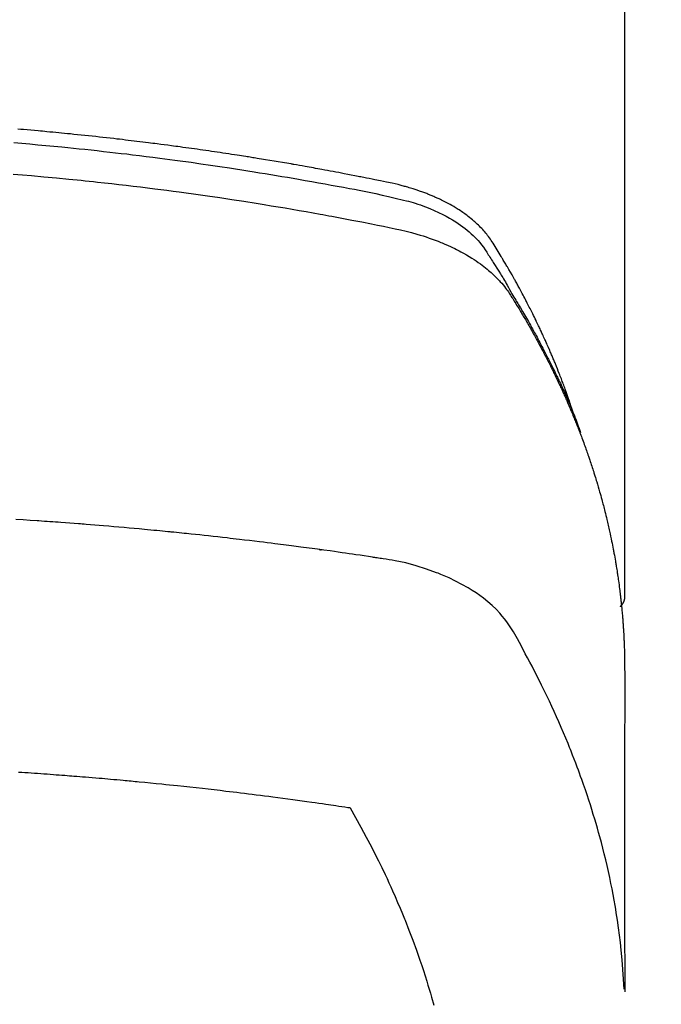
# Model space of a CAD drawing. Extents: x 163 to 26285, y -10810 to -2410.
# Drawn here: x 17333 to 17350, y -4352 to -4327 of the extents above; entities that cross this region are included whole.
import ezdxf

# ---------------------------------------------------------------- set-up
doc = ezdxf.new("R2010")
doc.units = 0
doc.header["$LTSCALE"] = 50
doc.header["$MEASUREMENT"] = 0
doc.layers.get('0').update_dxf_attribs({"linetype": 'CONTINUOUS'})
doc.layers.add('150-機器', color=8, linetype='CONTINUOUS')
doc.layers.add('160-文字', color=254, linetype='CONTINUOUS')
doc.styles.add('KH001', font='txt')
doc.dimstyles.new('KH1xx030', dxfattribs={"dimscale": 30, "dimtxt": 2, "dimasz": 0.6, "dimexe": 0.3, "dimexo": 1.2, "dimgap": 0.5, "dimtad": 3, "dimdec": 1, "dimdsep": 46, "dimlunit": 6, "dimtxsty": 'KH001', "dimblk": 'DOT', "dimcen": 1, "dimdle": 1, "dimclrd": 256, "dimclre": 256, "dimclrt": 256, "dimadec": 0, "dimazin": 0, "dimtfac": 1, "dimtdec": 1, "dimtix": 1, "dimtmove": 2, "dimatfit": 3, "dimldrblk": 'CLOSEDBLANK', "dimfxl": 1, "dimtolj": 1, "dimtzin": 0, "dimlwd": -1, "dimlwe": -1, "dimarcsym": 0})

# ---------------------------------------------------------------- blocks, each defined once
blk = doc.blocks.new('_ClosedBlank')
at = {"color": 0, "linetype": 'ByBlock', "lineweight": -2}
for p, q in [((-1, 0.1667), (0, 0)), ((-1, 0.1667), (-1, -0.1667)), ((0, 0), (-1, -0.1667))]:
    blk.add_line(p, q, dxfattribs=at)
blk = doc.blocks.new('_Dot')
at = {"color": 0, "linetype": 'ByBlock', "lineweight": -2}
blk.add_line((-0.5, 0), (-1, 0), dxfattribs=at)
at = {"color": 0, "linetype": 'ByBlock', "const_width": 0.5}
blk.add_lwpolyline([(-0.25, 0, 1), (0.25, 0, 1)], format="xyb", close=True, dxfattribs=at)

msp = doc.modelspace()

# ---------------------------------------------------------------- linework, layer by layer
at = {"layer": '150-機器', "color": 13, "linetype": 'Continuous'}
msp.add_line((17348.98, -4268.037), (17348.98, -4341.702), dxfattribs=at)
for points in [[(17347.624, -4336.856), (17347.604, -4336.792), (17347.584, -4336.727), (17347.563, -4336.663), (17347.542, -4336.599), (17347.524, -4336.545), (17347.505, -4336.492), (17347.486, -4336.438), (17347.467, -4336.385), (17347.458, -4336.362), (17347.45, -4336.34), (17347.442, -4336.318), (17347.434, -4336.296), (17347.421, -4336.26), (17347.408, -4336.224), (17347.395, -4336.189), (17347.382, -4336.153), (17347.37, -4336.122), (17347.358, -4336.091), (17347.347, -4336.06), (17347.335, -4336.028), (17347.321, -4335.993), (17347.307, -4335.957), (17347.293, -4335.921), (17347.279, -4335.886), (17347.255, -4335.824), (17347.23, -4335.762), (17347.205, -4335.699), (17347.18, -4335.638), (17347.169, -4335.611), (17347.158, -4335.585), (17347.147, -4335.558), (17347.136, -4335.532), (17347.125, -4335.505), (17347.114, -4335.478), (17347.103, -4335.452), (17347.092, -4335.425), (17347.08, -4335.398), (17347.069, -4335.372), (17347.057, -4335.345), (17347.046, -4335.318), (17347.038, -4335.301), (17347.031, -4335.283), (17347.023, -4335.265), (17347.016, -4335.248), (17347, -4335.212), (17346.984, -4335.177), (17346.969, -4335.142), (17346.953, -4335.107), (17346.941, -4335.08), (17346.929, -4335.054), (17346.918, -4335.027), (17346.906, -4335), (17346.89, -4334.965), (17346.874, -4334.93), (17346.857, -4334.895), (17346.841, -4334.86), (17346.829, -4334.833), (17346.817, -4334.807), (17346.805, -4334.78), (17346.792, -4334.754), (17346.78, -4334.727), (17346.767, -4334.701), (17346.755, -4334.675), (17346.742, -4334.648), (17346.734, -4334.63), (17346.726, -4334.613), (17346.717, -4334.595), (17346.709, -4334.577), (17346.7, -4334.56), (17346.692, -4334.542), (17346.683, -4334.525), (17346.675, -4334.508), (17346.653, -4334.464), (17346.632, -4334.42), (17346.61, -4334.376), (17346.589, -4334.332), (17346.572, -4334.297), (17346.554, -4334.262), (17346.537, -4334.227), (17346.519, -4334.192), (17346.501, -4334.157), (17346.483, -4334.122), (17346.465, -4334.087), (17346.447, -4334.052), (17346.436, -4334.03), (17346.424, -4334.008), (17346.413, -4333.986), (17346.401, -4333.964), (17346.381, -4333.925), (17346.36, -4333.886), (17346.339, -4333.847), (17346.319, -4333.808), (17346.3, -4333.773), (17346.281, -4333.738), (17346.263, -4333.704), (17346.244, -4333.669), (17346.23, -4333.643), (17346.215, -4333.617), (17346.201, -4333.591), (17346.187, -4333.565), (17346.173, -4333.539), (17346.158, -4333.513), (17346.144, -4333.486), (17346.129, -4333.46), (17346.119, -4333.443), (17346.11, -4333.426), (17346.1, -4333.409), (17346.09, -4333.391), (17346.051, -4333.322), (17346.011, -4333.253), (17345.972, -4333.183), (17345.932, -4333.114), (17345.916, -4333.089), (17345.901, -4333.063), (17345.886, -4333.037), (17345.871, -4333.011), (17345.856, -4332.986), (17345.84, -4332.96), (17345.825, -4332.934), (17345.81, -4332.908), (17345.8, -4332.89), (17345.789, -4332.873), (17345.779, -4332.856), (17345.768, -4332.839), (17345.742, -4332.796), (17345.716, -4332.753), (17345.689, -4332.71), (17345.663, -4332.667), (17345.637, -4332.624), (17345.61, -4332.581), (17345.583, -4332.539), (17345.557, -4332.496), (17345.535, -4332.461), (17345.512, -4332.426), (17345.489, -4332.392), (17345.466, -4332.358), (17345.442, -4332.325), (17345.417, -4332.293), (17345.392, -4332.261), (17345.366, -4332.23), (17345.341, -4332.2), (17345.315, -4332.17), (17345.289, -4332.141), (17345.262, -4332.113), (17345.234, -4332.084), (17345.206, -4332.055), (17345.177, -4332.026), (17345.148, -4331.998), (17345.127, -4331.979), (17345.105, -4331.959), (17345.084, -4331.94), (17345.062, -4331.921), (17345.024, -4331.889), (17344.986, -4331.857), (17344.948, -4331.826), (17344.909, -4331.796), (17344.882, -4331.775), (17344.855, -4331.755), (17344.828, -4331.735), (17344.801, -4331.716), (17344.769, -4331.694), (17344.738, -4331.673), (17344.707, -4331.652), (17344.675, -4331.631), (17344.651, -4331.616), (17344.628, -4331.601), (17344.604, -4331.586), (17344.58, -4331.571), (17344.534, -4331.543), (17344.487, -4331.516), (17344.44, -4331.49), (17344.393, -4331.464), (17344.357, -4331.445), (17344.321, -4331.426), (17344.285, -4331.408), (17344.249, -4331.39), (17344.219, -4331.375), (17344.188, -4331.36), (17344.158, -4331.345), (17344.127, -4331.331), (17344.107, -4331.322), (17344.086, -4331.312), (17344.065, -4331.303), (17344.044, -4331.294), (17344.019, -4331.283), (17343.994, -4331.272), (17343.97, -4331.262), (17343.945, -4331.251), (17343.923, -4331.242), (17343.902, -4331.233), (17343.88, -4331.225), (17343.858, -4331.216), (17343.832, -4331.206), (17343.806, -4331.197), (17343.78, -4331.187), (17343.754, -4331.177), (17343.728, -4331.167), (17343.702, -4331.158), (17343.675, -4331.148), (17343.649, -4331.138), (17343.626, -4331.131), (17343.603, -4331.123), (17343.58, -4331.115), (17343.557, -4331.108), (17343.53, -4331.099), (17343.503, -4331.09), (17343.476, -4331.081), (17343.449, -4331.073), (17343.414, -4331.062), (17343.379, -4331.051), (17343.344, -4331.041), (17343.309, -4331.031), (17343.281, -4331.023), (17343.253, -4331.016), (17343.226, -4331.008), (17343.198, -4331.001), (17343.17, -4330.993), (17343.142, -4330.986), (17343.114, -4330.979), (17343.086, -4330.972), (17342.936, -4330.936), (17342.785, -4330.904), (17342.633, -4330.873), (17342.482, -4330.843), (17342.41, -4330.829), (17342.338, -4330.814), (17342.266, -4330.8), (17342.194, -4330.785), (17342.157, -4330.778), (17342.121, -4330.771), (17342.085, -4330.764), (17342.049, -4330.756), (17341.959, -4330.739), (17341.868, -4330.721), (17341.778, -4330.704), (17341.688, -4330.687), (17341.615, -4330.673), (17341.543, -4330.659), (17341.47, -4330.645), (17341.398, -4330.632), (17341.325, -4330.618), (17341.252, -4330.605), (17341.179, -4330.591), (17341.106, -4330.578), (17341.052, -4330.568), (17340.997, -4330.558), (17340.943, -4330.548), (17340.888, -4330.538), (17340.833, -4330.528), (17340.779, -4330.518), (17340.724, -4330.509), (17340.67, -4330.499), (17340.596, -4330.486), (17340.523, -4330.473), (17340.45, -4330.46), (17340.376, -4330.447), (17340.358, -4330.444), (17340.34, -4330.441), (17340.322, -4330.438), (17340.304, -4330.434), (17340.248, -4330.425), (17340.193, -4330.416), (17340.138, -4330.406), (17340.083, -4330.397), (17339.973, -4330.379), (17339.863, -4330.36), (17339.753, -4330.342), (17339.642, -4330.324), (17339.587, -4330.315), (17339.532, -4330.306), (17339.477, -4330.297), (17339.422, -4330.288), (17339.385, -4330.282), (17339.348, -4330.276), (17339.311, -4330.27), (17339.274, -4330.264), (17339.237, -4330.258), (17339.2, -4330.252), (17339.164, -4330.247), (17339.127, -4330.241), (17339.071, -4330.232), (17339.015, -4330.223), (17338.96, -4330.215), (17338.904, -4330.206), (17338.83, -4330.195), (17338.756, -4330.183), (17338.682, -4330.172), (17338.608, -4330.161), (17338.534, -4330.15), (17338.459, -4330.138), (17338.385, -4330.127), (17338.311, -4330.116), (17338.237, -4330.105), (17338.162, -4330.095), (17338.088, -4330.084), (17338.014, -4330.073), (17337.939, -4330.063), (17337.865, -4330.052), (17337.791, -4330.042), (17337.716, -4330.031), (17337.642, -4330.021), (17337.567, -4330.011), (17337.493, -4330.001), (17337.418, -4329.99), (17337.362, -4329.983), (17337.306, -4329.975), (17337.25, -4329.968), (17337.194, -4329.961), (17337.101, -4329.948), (17337.007, -4329.936), (17336.914, -4329.924), (17336.821, -4329.912), (17336.765, -4329.904), (17336.709, -4329.897), (17336.652, -4329.89), (17336.596, -4329.883), (17336.521, -4329.873), (17336.446, -4329.864), (17336.371, -4329.855), (17336.296, -4329.846), (17336.221, -4329.837), (17336.146, -4329.828), (17336.071, -4329.819), (17335.996, -4329.81), (17335.921, -4329.801), (17335.846, -4329.792), (17335.771, -4329.784), (17335.696, -4329.775), (17335.602, -4329.764), (17335.507, -4329.754), (17335.413, -4329.744), (17335.319, -4329.733), (17335.225, -4329.723), (17335.13, -4329.713), (17335.036, -4329.702), (17334.942, -4329.692), (17334.848, -4329.682), (17334.753, -4329.673), (17334.659, -4329.663), (17334.565, -4329.653), (17334.489, -4329.646), (17334.413, -4329.638), (17334.337, -4329.631), (17334.262, -4329.623), (17334.186, -4329.616), (17334.109, -4329.609), (17334.033, -4329.602), (17333.957, -4329.595), (17333.901, -4329.589), (17333.844, -4329.584), (17333.787, -4329.579), (17333.73, -4329.574), (17333.635, -4329.565), (17333.54, -4329.556), (17333.445, -4329.548), (17333.35, -4329.54), (17333.274, -4329.533), (17333.198, -4329.527)], [(17333.097, -4329.878), (17333.305, -4329.895), (17333.514, -4329.914), (17333.722, -4329.932), (17333.93, -4329.952), (17334.035, -4329.961), (17334.139, -4329.971), (17334.243, -4329.981), (17334.347, -4329.991), (17334.496, -4330.006), (17334.644, -4330.021), (17334.792, -4330.036), (17334.941, -4330.051), (17335.104, -4330.069), (17335.266, -4330.087), (17335.429, -4330.105), (17335.592, -4330.123), (17335.74, -4330.14), (17335.887, -4330.157), (17336.035, -4330.174), (17336.182, -4330.192), (17336.359, -4330.213), (17336.536, -4330.235), (17336.712, -4330.257), (17336.889, -4330.28), (17337.021, -4330.297), (17337.153, -4330.315), (17337.285, -4330.332), (17337.417, -4330.351), (17337.491, -4330.361), (17337.564, -4330.371), (17337.637, -4330.381), (17337.71, -4330.391), (17337.959, -4330.427), (17338.207, -4330.463), (17338.455, -4330.499), (17338.703, -4330.537), (17338.863, -4330.562), (17339.023, -4330.587), (17339.182, -4330.612), (17339.342, -4330.638), (17339.487, -4330.661), (17339.632, -4330.685), (17339.777, -4330.709), (17339.922, -4330.733), (17340.066, -4330.757), (17340.211, -4330.781), (17340.355, -4330.806), (17340.5, -4330.83), (17340.673, -4330.86), (17340.846, -4330.89), (17341.018, -4330.921), (17341.191, -4330.952), (17341.349, -4330.981), (17341.507, -4331.01), (17341.665, -4331.039), (17341.822, -4331.069), (17341.951, -4331.092), (17342.08, -4331.116), (17342.209, -4331.141), (17342.337, -4331.167), (17342.506, -4331.204), (17342.674, -4331.244), (17342.842, -4331.283), (17343.01, -4331.322), (17343.084, -4331.338), (17343.158, -4331.355), (17343.231, -4331.372), (17343.305, -4331.39), (17343.362, -4331.405), (17343.42, -4331.421), (17343.478, -4331.438), (17343.535, -4331.456), (17343.602, -4331.477), (17343.668, -4331.499), (17343.734, -4331.522), (17343.799, -4331.546), (17343.915, -4331.592), (17344.029, -4331.641), (17344.143, -4331.693), (17344.254, -4331.748), (17344.34, -4331.793), (17344.424, -4331.84), (17344.507, -4331.89), (17344.589, -4331.941), (17344.65, -4331.982), (17344.711, -4332.023), (17344.77, -4332.066), (17344.829, -4332.111), (17344.884, -4332.155), (17344.938, -4332.201), (17344.991, -4332.248), (17345.043, -4332.296), (17345.087, -4332.339), (17345.131, -4332.384), (17345.172, -4332.429), (17345.212, -4332.476), (17345.261, -4332.538), (17345.306, -4332.601), (17345.35, -4332.667), (17345.393, -4332.732), (17345.413, -4332.763), (17345.433, -4332.794), (17345.453, -4332.824), (17345.473, -4332.855), (17345.496, -4332.89), (17345.519, -4332.926), (17345.542, -4332.961), (17345.565, -4332.997), (17345.612, -4333.071), (17345.658, -4333.146), (17345.705, -4333.221), (17345.751, -4333.296), (17345.77, -4333.327), (17345.789, -4333.357), (17345.808, -4333.388), (17345.827, -4333.419), (17345.853, -4333.462), (17345.878, -4333.504), (17345.903, -4333.547), (17345.928, -4333.59), (17345.958, -4333.646), (17345.988, -4333.702), (17346.018, -4333.758), (17346.049, -4333.813), (17346.074, -4333.855), (17346.1, -4333.896), (17346.125, -4333.938), (17346.151, -4333.979), (17346.169, -4334.008), (17346.186, -4334.037), (17346.203, -4334.066), (17346.221, -4334.095), (17346.272, -4334.181), (17346.324, -4334.268), (17346.375, -4334.355), (17346.425, -4334.443), (17346.452, -4334.488), (17346.478, -4334.534), (17346.504, -4334.58), (17346.53, -4334.626), (17346.549, -4334.66), (17346.567, -4334.693), (17346.585, -4334.726), (17346.604, -4334.76), (17346.622, -4334.793), (17346.64, -4334.827), (17346.658, -4334.86), (17346.677, -4334.893), (17346.701, -4334.94), (17346.726, -4334.986), (17346.751, -4335.032), (17346.775, -4335.078), (17346.802, -4335.128), (17346.829, -4335.179), (17346.855, -4335.23), (17346.881, -4335.28), (17346.898, -4335.314), (17346.916, -4335.348), (17346.933, -4335.381), (17346.95, -4335.415), (17346.967, -4335.449), (17346.984, -4335.482), (17347.002, -4335.516), (17347.019, -4335.55), (17347.036, -4335.583), (17347.052, -4335.617), (17347.069, -4335.651), (17347.086, -4335.684), (17347.119, -4335.752), (17347.152, -4335.819), (17347.185, -4335.887), (17347.218, -4335.955), (17347.23, -4335.98), (17347.243, -4336.006), (17347.255, -4336.031), (17347.267, -4336.056), (17347.287, -4336.099), (17347.308, -4336.141), (17347.328, -4336.183), (17347.348, -4336.226), (17347.37, -4336.273), (17347.391, -4336.32), (17347.412, -4336.366), (17347.434, -4336.413), (17347.458, -4336.469), (17347.483, -4336.524), (17347.507, -4336.579), (17347.531, -4336.635), (17347.542, -4336.66), (17347.553, -4336.686), (17347.564, -4336.711), (17347.574, -4336.737), (17347.595, -4336.788), (17347.617, -4336.839), (17347.637, -4336.891), (17347.658, -4336.942), (17347.673, -4336.981), (17347.688, -4337.019), (17347.703, -4337.058), (17347.718, -4337.097), (17347.727, -4337.123), (17347.737, -4337.148), (17347.746, -4337.174), (17347.756, -4337.2), (17347.775, -4337.256), (17347.795, -4337.312), (17347.814, -4337.368), (17347.833, -4337.424)], [(17333.074, -4330.696), (17333.316, -4330.716), (17333.557, -4330.737), (17333.879, -4330.765), (17334.2, -4330.795), (17334.522, -4330.827), (17334.843, -4330.859), (17334.95, -4330.87), (17335.056, -4330.881), (17335.163, -4330.893), (17335.27, -4330.904), (17335.456, -4330.924), (17335.643, -4330.945), (17335.829, -4330.966), (17336.016, -4330.988), (17336.202, -4331.01), (17336.388, -4331.032), (17336.573, -4331.055), (17336.759, -4331.079), (17336.918, -4331.099), (17337.077, -4331.119), (17337.235, -4331.14), (17337.394, -4331.161), (17337.579, -4331.186), (17337.764, -4331.212), (17337.949, -4331.238), (17338.133, -4331.264), (17338.448, -4331.31), (17338.764, -4331.357), (17339.078, -4331.405), (17339.393, -4331.455), (17339.445, -4331.463), (17339.497, -4331.471), (17339.549, -4331.48), (17339.601, -4331.489), (17339.784, -4331.519), (17339.967, -4331.549), (17340.149, -4331.579), (17340.331, -4331.61), (17340.513, -4331.641), (17340.695, -4331.673), (17340.876, -4331.705), (17341.058, -4331.738), (17341.135, -4331.752), (17341.213, -4331.766), (17341.291, -4331.78), (17341.369, -4331.795), (17341.626, -4331.843), (17341.884, -4331.892), (17342.141, -4331.942), (17342.398, -4331.992), (17342.552, -4332.022), (17342.705, -4332.053), (17342.858, -4332.085), (17343.011, -4332.118), (17343.154, -4332.15), (17343.296, -4332.184), (17343.437, -4332.22), (17343.578, -4332.258), (17343.658, -4332.282), (17343.739, -4332.307), (17343.819, -4332.333), (17343.898, -4332.36), (17343.975, -4332.388), (17344.051, -4332.416), (17344.127, -4332.446), (17344.203, -4332.476), (17344.236, -4332.489), (17344.268, -4332.502), (17344.301, -4332.516), (17344.333, -4332.53), (17344.391, -4332.556), (17344.449, -4332.582), (17344.507, -4332.609), (17344.564, -4332.637), (17344.603, -4332.657), (17344.641, -4332.676), (17344.679, -4332.696), (17344.717, -4332.716), (17344.79, -4332.756), (17344.863, -4332.798), (17344.935, -4332.84), (17345.006, -4332.884), (17345.063, -4332.92), (17345.119, -4332.957), (17345.174, -4332.995), (17345.228, -4333.034), (17345.273, -4333.068), (17345.318, -4333.101), (17345.362, -4333.136), (17345.405, -4333.171), (17345.44, -4333.201), (17345.475, -4333.23), (17345.51, -4333.261), (17345.544, -4333.292), (17345.57, -4333.317), (17345.597, -4333.342), (17345.623, -4333.368), (17345.649, -4333.393), (17345.674, -4333.419), (17345.699, -4333.445), (17345.723, -4333.471), (17345.747, -4333.497), (17345.783, -4333.538), (17345.818, -4333.579), (17345.852, -4333.62), (17345.885, -4333.663), (17345.909, -4333.696), (17345.933, -4333.729), (17345.957, -4333.762), (17345.979, -4333.796), (17345.997, -4333.824), (17346.015, -4333.851), (17346.032, -4333.879), (17346.05, -4333.907), (17346.069, -4333.937), (17346.088, -4333.968), (17346.107, -4333.999), (17346.126, -4334.03), (17346.149, -4334.066), (17346.171, -4334.103), (17346.194, -4334.14), (17346.216, -4334.176), (17346.234, -4334.207), (17346.253, -4334.238), (17346.271, -4334.269), (17346.29, -4334.3), (17346.308, -4334.33), (17346.326, -4334.361), (17346.344, -4334.392), (17346.362, -4334.423), (17346.381, -4334.454), (17346.399, -4334.484), (17346.417, -4334.515), (17346.435, -4334.546), (17346.453, -4334.577), (17346.471, -4334.607), (17346.488, -4334.638), (17346.506, -4334.669), (17346.528, -4334.708), (17346.551, -4334.748), (17346.573, -4334.787), (17346.595, -4334.827), (17346.614, -4334.862), (17346.633, -4334.897), (17346.652, -4334.931), (17346.672, -4334.966), (17346.689, -4334.997), (17346.706, -4335.028), (17346.723, -4335.059), (17346.74, -4335.09), (17346.77, -4335.146), (17346.8, -4335.202), (17346.83, -4335.258), (17346.859, -4335.314), (17346.869, -4335.333), (17346.879, -4335.352), (17346.888, -4335.37), (17346.898, -4335.389), (17346.917, -4335.427), (17346.936, -4335.464), (17346.956, -4335.501), (17346.975, -4335.539), (17346.991, -4335.57), (17347.007, -4335.601), (17347.023, -4335.632), (17347.039, -4335.663), (17347.051, -4335.688), (17347.063, -4335.713), (17347.075, -4335.738), (17347.088, -4335.763), (17347.103, -4335.795), (17347.118, -4335.826), (17347.134, -4335.857), (17347.149, -4335.889), (17347.162, -4335.914), (17347.174, -4335.939), (17347.186, -4335.964), (17347.198, -4335.989), (17347.21, -4336.014), (17347.221, -4336.039), (17347.233, -4336.064), (17347.245, -4336.089), (17347.254, -4336.108), (17347.263, -4336.127), (17347.272, -4336.145), (17347.281, -4336.164), (17347.299, -4336.202), (17347.316, -4336.24), (17347.334, -4336.278), (17347.351, -4336.316), (17347.362, -4336.341), (17347.373, -4336.366), (17347.384, -4336.391), (17347.396, -4336.416), (17347.41, -4336.448), (17347.424, -4336.479), (17347.438, -4336.511), (17347.453, -4336.542), (17347.464, -4336.567), (17347.475, -4336.592), (17347.486, -4336.618), (17347.496, -4336.643), (17347.513, -4336.681), (17347.529, -4336.719), (17347.546, -4336.757), (17347.562, -4336.794), (17347.573, -4336.82), (17347.583, -4336.845), (17347.594, -4336.87), (17347.605, -4336.896), (17347.62, -4336.933), (17347.636, -4336.971), (17347.652, -4337.009), (17347.667, -4337.047), (17347.68, -4337.079), (17347.692, -4337.11), (17347.705, -4337.142), (17347.718, -4337.173), (17347.728, -4337.199), (17347.738, -4337.224), (17347.749, -4337.25), (17347.759, -4337.275), (17347.774, -4337.313), (17347.788, -4337.351), (17347.803, -4337.39), (17347.818, -4337.428), (17347.83, -4337.46), (17347.842, -4337.491), (17347.854, -4337.523), (17347.866, -4337.555), (17347.882, -4337.599), (17347.899, -4337.644), (17347.915, -4337.688), (17347.931, -4337.733), (17347.945, -4337.771), (17347.959, -4337.809), (17347.972, -4337.847), (17347.986, -4337.886), (17348, -4337.924), (17348.013, -4337.962), (17348.027, -4338), (17348.04, -4338.038), (17348.049, -4338.064), (17348.057, -4338.089), (17348.065, -4338.115), (17348.074, -4338.141), (17348.087, -4338.179), (17348.099, -4338.217), (17348.112, -4338.255), (17348.125, -4338.293), (17348.137, -4338.332), (17348.15, -4338.37), (17348.162, -4338.409), (17348.175, -4338.447), (17348.183, -4338.473), (17348.191, -4338.498), (17348.199, -4338.524), (17348.207, -4338.55), (17348.218, -4338.588), (17348.23, -4338.627), (17348.242, -4338.665), (17348.253, -4338.703), (17348.273, -4338.767), (17348.292, -4338.831), (17348.311, -4338.895), (17348.329, -4338.96), (17348.344, -4339.011), (17348.358, -4339.062), (17348.372, -4339.114), (17348.386, -4339.165), (17348.396, -4339.204), (17348.407, -4339.242), (17348.417, -4339.28), (17348.427, -4339.319), (17348.437, -4339.357), (17348.447, -4339.396), (17348.457, -4339.435), (17348.467, -4339.473), (17348.48, -4339.525), (17348.492, -4339.576), (17348.504, -4339.628), (17348.517, -4339.68), (17348.526, -4339.718), (17348.535, -4339.757), (17348.545, -4339.796), (17348.554, -4339.834), (17348.563, -4339.873), (17348.571, -4339.912), (17348.58, -4339.95), (17348.589, -4339.989), (17348.602, -4340.053), (17348.616, -4340.118), (17348.629, -4340.183), (17348.642, -4340.247), (17348.653, -4340.299), (17348.663, -4340.35), (17348.673, -4340.402), (17348.683, -4340.454), (17348.688, -4340.48), (17348.693, -4340.506), (17348.698, -4340.532), (17348.703, -4340.557), (17348.713, -4340.609), (17348.722, -4340.661), (17348.731, -4340.712), (17348.74, -4340.764), (17348.744, -4340.79), (17348.749, -4340.816), (17348.753, -4340.842), (17348.757, -4340.868), (17348.763, -4340.907), (17348.77, -4340.945), (17348.776, -4340.984), (17348.782, -4341.023), (17348.786, -4341.049), (17348.79, -4341.075), (17348.794, -4341.1), (17348.798, -4341.126), (17348.804, -4341.165), (17348.81, -4341.204), (17348.815, -4341.243), (17348.821, -4341.282), (17348.828, -4341.333), (17348.835, -4341.385), (17348.841, -4341.437), (17348.848, -4341.489), (17348.853, -4341.528), (17348.857, -4341.567), (17348.862, -4341.606), (17348.867, -4341.645), (17348.87, -4341.67), (17348.873, -4341.696), (17348.876, -4341.722), (17348.879, -4341.748), (17348.882, -4341.774), (17348.885, -4341.8), (17348.888, -4341.826), (17348.891, -4341.852), (17348.892, -4341.868), (17348.894, -4341.883), (17348.895, -4341.899), (17348.897, -4341.914), (17348.9, -4341.951), (17348.904, -4341.987), (17348.907, -4342.024), (17348.911, -4342.06), (17348.914, -4342.099), (17348.918, -4342.138), (17348.921, -4342.177), (17348.925, -4342.216), (17348.927, -4342.242), (17348.929, -4342.268), (17348.931, -4342.294), (17348.933, -4342.32), (17348.935, -4342.346), (17348.937, -4342.372), (17348.939, -4342.398), (17348.941, -4342.424), (17348.942, -4342.45), (17348.944, -4342.476), (17348.946, -4342.502), (17348.948, -4342.528), (17348.948, -4342.541), (17348.949, -4342.554), (17348.95, -4342.567), (17348.951, -4342.58), (17348.953, -4342.619), (17348.955, -4342.658), (17348.957, -4342.697), (17348.959, -4342.736), (17348.96, -4342.762), (17348.961, -4342.788), (17348.962, -4342.813), (17348.964, -4342.839), (17348.965, -4342.865), (17348.966, -4342.891), (17348.967, -4342.917), (17348.969, -4342.943), (17348.971, -4343.008), (17348.973, -4343.073), (17348.975, -4343.138), (17348.977, -4343.203), (17348.978, -4343.269), (17348.978, -4343.334), (17348.979, -4343.399), (17348.98, -4343.464), (17348.98, -4343.508), (17348.98, -4343.552), (17348.98, -4343.595), (17348.981, -4343.639), (17348.981, -4343.728), (17348.981, -4343.817), (17348.981, -4343.906), (17348.981, -4343.995), (17348.979, -4345.991), (17348.978, -4347.986), (17348.979, -4349.982), (17348.981, -4351.977)], [(17348.965, -4351.9), (17348.949, -4351.647), (17348.932, -4351.394), (17348.913, -4351.141), (17348.89, -4350.888), (17348.869, -4350.693), (17348.845, -4350.499), (17348.82, -4350.305), (17348.792, -4350.111), (17348.777, -4350.015), (17348.763, -4349.92), (17348.747, -4349.824), (17348.731, -4349.729), (17348.706, -4349.585), (17348.68, -4349.441), (17348.652, -4349.297), (17348.623, -4349.154), (17348.591, -4348.999), (17348.558, -4348.844), (17348.523, -4348.689), (17348.487, -4348.535), (17348.451, -4348.387), (17348.413, -4348.239), (17348.375, -4348.091), (17348.335, -4347.944), (17348.303, -4347.827), (17348.27, -4347.711), (17348.237, -4347.595), (17348.203, -4347.479), (17348.165, -4347.355), (17348.127, -4347.232), (17348.088, -4347.108), (17348.048, -4346.985), (17348.003, -4346.851), (17347.958, -4346.717), (17347.912, -4346.583), (17347.864, -4346.449), (17347.835, -4346.367), (17347.806, -4346.286), (17347.776, -4346.205), (17347.746, -4346.124), (17347.707, -4346.021), (17347.668, -4345.918), (17347.628, -4345.816), (17347.588, -4345.714), (17347.568, -4345.664), (17347.549, -4345.615), (17347.529, -4345.566), (17347.508, -4345.516), (17347.45, -4345.374), (17347.39, -4345.233), (17347.329, -4345.092), (17347.268, -4344.951), (17347.208, -4344.816), (17347.148, -4344.682), (17347.086, -4344.548), (17347.024, -4344.414), (17346.973, -4344.308), (17346.922, -4344.202), (17346.871, -4344.097), (17346.819, -4343.991), (17346.772, -4343.896), (17346.724, -4343.801), (17346.676, -4343.706), (17346.628, -4343.611), (17346.571, -4343.502), (17346.513, -4343.393), (17346.455, -4343.284), (17346.397, -4343.175), (17346.297, -4342.982), (17346.195, -4342.792), (17346.088, -4342.604), (17345.971, -4342.423), (17345.917, -4342.345), (17345.859, -4342.27), (17345.799, -4342.196), (17345.737, -4342.124), (17345.638, -4342.02), (17345.533, -4341.92), (17345.424, -4341.825), (17345.311, -4341.735), (17345.214, -4341.663), (17345.116, -4341.594), (17345.015, -4341.528), (17344.912, -4341.465), (17344.749, -4341.372), (17344.582, -4341.286), (17344.413, -4341.205), (17344.241, -4341.13), (17344.204, -4341.114), (17344.166, -4341.099), (17344.128, -4341.084), (17344.09, -4341.069), (17343.826, -4340.972), (17343.558, -4340.886), (17343.286, -4340.813), (17343.011, -4340.756), (17342.933, -4340.743), (17342.855, -4340.73), (17342.777, -4340.719), (17342.698, -4340.707), (17342.659, -4340.701), (17342.619, -4340.695), (17342.58, -4340.689), (17342.541, -4340.683), (17342.511, -4340.679), (17342.482, -4340.674), (17342.452, -4340.67), (17342.423, -4340.665), (17342.315, -4340.649), (17342.207, -4340.633), (17342.098, -4340.616), (17341.99, -4340.6), (17341.901, -4340.587), (17341.812, -4340.574), (17341.723, -4340.561), (17341.634, -4340.548), (17341.529, -4340.533), (17341.433, -4340.519), (17341.318, -4340.503), (17341.159, -4340.482), (17341.11, -4340.475), (17341.066, -4340.469), (17341.038, -4340.466), (17341.04, -4340.466), (17341.048, -4340.467), (17341.059, -4340.468), (17341.07, -4340.469), (17341.079, -4340.471), (17341.085, -4340.471), (17341.05, -4340.467), (17340.989, -4340.459), (17340.921, -4340.45), (17340.56, -4340.402), (17340.312, -4340.37), (17340.109, -4340.343), (17339.884, -4340.314), (17339.784, -4340.301), (17339.684, -4340.289), (17339.584, -4340.276), (17339.484, -4340.264), (17339.353, -4340.249), (17339.222, -4340.233), (17339.092, -4340.218), (17338.961, -4340.202), (17338.881, -4340.193), (17338.8, -4340.183), (17338.719, -4340.174), (17338.639, -4340.164), (17338.518, -4340.151), (17338.397, -4340.137), (17338.276, -4340.124), (17338.155, -4340.111), (17338.044, -4340.099), (17337.932, -4340.087), (17337.821, -4340.076), (17337.709, -4340.064), (17337.649, -4340.057), (17337.588, -4340.051), (17337.528, -4340.044), (17337.467, -4340.038), (17337.396, -4340.031), (17337.325, -4340.024), (17337.254, -4340.017), (17337.183, -4340.01), (17337.162, -4340.008), (17337.142, -4340.006), (17337.121, -4340.004), (17337.101, -4340.002), (17337.03, -4339.995), (17336.959, -4339.988), (17336.888, -4339.981), (17336.817, -4339.974), (17336.735, -4339.966), (17336.654, -4339.958), (17336.572, -4339.951), (17336.491, -4339.943), (17336.358, -4339.931), (17336.226, -4339.919), (17336.093, -4339.907), (17335.961, -4339.895), (17335.828, -4339.884), (17335.695, -4339.872), (17335.562, -4339.861), (17335.429, -4339.849), (17335.317, -4339.84), (17335.204, -4339.831), (17335.091, -4339.821), (17334.979, -4339.812), (17334.927, -4339.808), (17334.876, -4339.804), (17334.825, -4339.8), (17334.773, -4339.796), (17334.66, -4339.788), (17334.547, -4339.779), (17334.434, -4339.771), (17334.321, -4339.763), (17334.25, -4339.757), (17334.178, -4339.752), (17334.106, -4339.747), (17334.034, -4339.742), (17333.962, -4339.737), (17333.89, -4339.732), (17333.818, -4339.727), (17333.746, -4339.722), (17333.736, -4339.721), (17333.725, -4339.72), (17333.715, -4339.719), (17333.705, -4339.719), (17333.519, -4339.706), (17333.334, -4339.693), (17333.148, -4339.682)], [(17348.98, -4341.688), (17348.98, -4341.69), (17348.98, -4341.693), (17348.98, -4341.695), (17348.98, -4341.697), (17348.98, -4341.699), (17348.98, -4341.702), (17348.98, -4341.704), (17348.98, -4341.706), (17348.98, -4341.708), (17348.98, -4341.711), (17348.979, -4341.713), (17348.979, -4341.715), (17348.979, -4341.717), (17348.979, -4341.72), (17348.979, -4341.722), (17348.978, -4341.724), (17348.978, -4341.726), (17348.978, -4341.729), (17348.978, -4341.731), (17348.977, -4341.733), (17348.977, -4341.735), (17348.977, -4341.738), (17348.976, -4341.74), (17348.976, -4341.742), (17348.975, -4341.744), (17348.975, -4341.747), (17348.975, -4341.749), (17348.974, -4341.751), (17348.974, -4341.753), (17348.973, -4341.755), (17348.973, -4341.758), (17348.972, -4341.76), (17348.972, -4341.762), (17348.971, -4341.764), (17348.971, -4341.767), (17348.97, -4341.769), (17348.97, -4341.771), (17348.969, -4341.773), (17348.969, -4341.775), (17348.968, -4341.778), (17348.967, -4341.78), (17348.967, -4341.782), (17348.966, -4341.784), (17348.965, -4341.786), (17348.965, -4341.789), (17348.964, -4341.791), (17348.963, -4341.793), (17348.963, -4341.795), (17348.962, -4341.797), (17348.961, -4341.8), (17348.96, -4341.802), (17348.96, -4341.804), (17348.959, -4341.806), (17348.958, -4341.808), (17348.957, -4341.81), (17348.956, -4341.812), (17348.955, -4341.815), (17348.955, -4341.817), (17348.954, -4341.819), (17348.953, -4341.821), (17348.952, -4341.823), (17348.951, -4341.825), (17348.95, -4341.827), (17348.949, -4341.83), (17348.948, -4341.832), (17348.947, -4341.834), (17348.946, -4341.836), (17348.945, -4341.838), (17348.944, -4341.84), (17348.943, -4341.842), (17348.942, -4341.844), (17348.941, -4341.846), (17348.94, -4341.848), (17348.939, -4341.851), (17348.938, -4341.853), (17348.937, -4341.855), (17348.935, -4341.857), (17348.934, -4341.859), (17348.933, -4341.861), (17348.932, -4341.863), (17348.931, -4341.865), (17348.93, -4341.867), (17348.928, -4341.869), (17348.927, -4341.871), (17348.926, -4341.873), (17348.925, -4341.875), (17348.923, -4341.877), (17348.922, -4341.879), (17348.921, -4341.881), (17348.92, -4341.883), (17348.918, -4341.885), (17348.917, -4341.887), (17348.916, -4341.889), (17348.914, -4341.891), (17348.913, -4341.893), (17348.911, -4341.895), (17348.91, -4341.897), (17348.909, -4341.899), (17348.907, -4341.901), (17348.906, -4341.903), (17348.904, -4341.905), (17348.903, -4341.907), (17348.901, -4341.908), (17348.9, -4341.91), (17348.898, -4341.912), (17348.897, -4341.914), (17348.895, -4341.916), (17348.894, -4341.918), (17348.892, -4341.92), (17348.891, -4341.922), (17348.889, -4341.923), (17348.888, -4341.925), (17348.886, -4341.927), (17348.884, -4341.929), (17348.883, -4341.931), (17348.881, -4341.933), (17348.879, -4341.934), (17348.878, -4341.936), (17348.876, -4341.938), (17348.874, -4341.94), (17348.873, -4341.942), (17348.871, -4341.943), (17348.869, -4341.945), (17348.868, -4341.947), (17348.866, -4341.949), (17348.864, -4341.95), (17348.862, -4341.952)], [(17333.218, -4346.254), (17333.3, -4346.259), (17333.382, -4346.265), (17333.465, -4346.27), (17333.547, -4346.276), (17333.629, -4346.282), (17333.712, -4346.287), (17333.794, -4346.293), (17333.876, -4346.299), (17333.958, -4346.305), (17334.041, -4346.311), (17334.123, -4346.317), (17334.197, -4346.323), (17334.272, -4346.329), (17334.347, -4346.334), (17334.421, -4346.34), (17334.481, -4346.345), (17334.54, -4346.349), (17334.6, -4346.354), (17334.659, -4346.358), (17334.734, -4346.364), (17334.808, -4346.37), (17334.882, -4346.376), (17334.957, -4346.382), (17335.046, -4346.389), (17335.135, -4346.397), (17335.225, -4346.404), (17335.314, -4346.412), (17335.388, -4346.418), (17335.462, -4346.425), (17335.537, -4346.431), (17335.611, -4346.438), (17335.693, -4346.445), (17335.774, -4346.453), (17335.856, -4346.46), (17335.937, -4346.468), (17335.989, -4346.472), (17336.04, -4346.477), (17336.092, -4346.482), (17336.144, -4346.487), (17336.195, -4346.492), (17336.247, -4346.497), (17336.299, -4346.502), (17336.351, -4346.507), (17336.499, -4346.521), (17336.646, -4346.535), (17336.794, -4346.55), (17336.941, -4346.565), (17337.044, -4346.575), (17337.147, -4346.586), (17337.25, -4346.597), (17337.353, -4346.607), (17337.515, -4346.625), (17337.676, -4346.642), (17337.837, -4346.659), (17337.999, -4346.677), (17338.152, -4346.695), (17338.305, -4346.712), (17338.459, -4346.73), (17338.612, -4346.748), (17338.707, -4346.759), (17338.802, -4346.77), (17338.896, -4346.782), (17338.991, -4346.793), (17339.093, -4346.805), (17339.195, -4346.818), (17339.296, -4346.831), (17339.398, -4346.844), (17339.506, -4346.858), (17339.615, -4346.872), (17339.723, -4346.886), (17339.832, -4346.9), (17339.962, -4346.917), (17340.092, -4346.934), (17340.222, -4346.951), (17340.351, -4346.968), (17340.474, -4346.985), (17340.596, -4347.002), (17340.719, -4347.019), (17340.841, -4347.036), (17340.934, -4347.049), (17341.027, -4347.062), (17341.12, -4347.076), (17341.213, -4347.089), (17341.277, -4347.099), (17341.342, -4347.108), (17341.406, -4347.118), (17341.47, -4347.127), (17341.549, -4347.139), (17341.628, -4347.15), (17341.706, -4347.162), (17341.785, -4347.174), (17341.799, -4347.176), (17341.813, -4347.178), (17341.827, -4347.181), (17341.841, -4347.183)], [(17341.841, -4347.183), (17341.983, -4347.436), (17342.123, -4347.69), (17342.261, -4347.945), (17342.396, -4348.202), (17342.487, -4348.381), (17342.577, -4348.561), (17342.665, -4348.742), (17342.751, -4348.923), (17342.8, -4349.028), (17342.849, -4349.134), (17342.897, -4349.239), (17342.945, -4349.345), (17343.011, -4349.495), (17343.077, -4349.645), (17343.141, -4349.796), (17343.204, -4349.948), (17343.221, -4349.988), (17343.237, -4350.029), (17343.254, -4350.07), (17343.27, -4350.111), (17343.371, -4350.369), (17343.47, -4350.629), (17343.565, -4350.89), (17343.657, -4351.151), (17343.702, -4351.286), (17343.747, -4351.421), (17343.791, -4351.556), (17343.833, -4351.692), (17343.865, -4351.797), (17343.896, -4351.902), (17343.927, -4352.007), (17343.957, -4352.113), (17344.015, -4352.321)]]:
    msp.add_lwpolyline(points, dxfattribs=at)

# ---------------------------------------------------------------- leaders
at = {"layer": '160-文字', "annotation_type": 0, "has_hookline": 1, "hookline_direction": 0}
for points, text_width in [([(16616.041, -4060.058), (16873.447, -5464.805), (16891.447, -5464.805)], 1240.203), ([(16886.593, -4067.371), (17169.103, -5242.488), (17187.103, -5242.488)], 1630.051)]:
    msp.add_leader(points, dimstyle='KH1xx030', override={"dimgap": 0.5, "dimtad": 1}, dxfattribs=dict(at, text_width=text_width))
at = {"layer": '160-文字'}
msp.add_leader([(17206.034, -4080.058), (18157.934, -5083.269)], dimstyle='KH1xx030', override={"dimgap": 0.5, "dimtad": 1}, dxfattribs=at)

doc.saveas('drawing.dxf')
